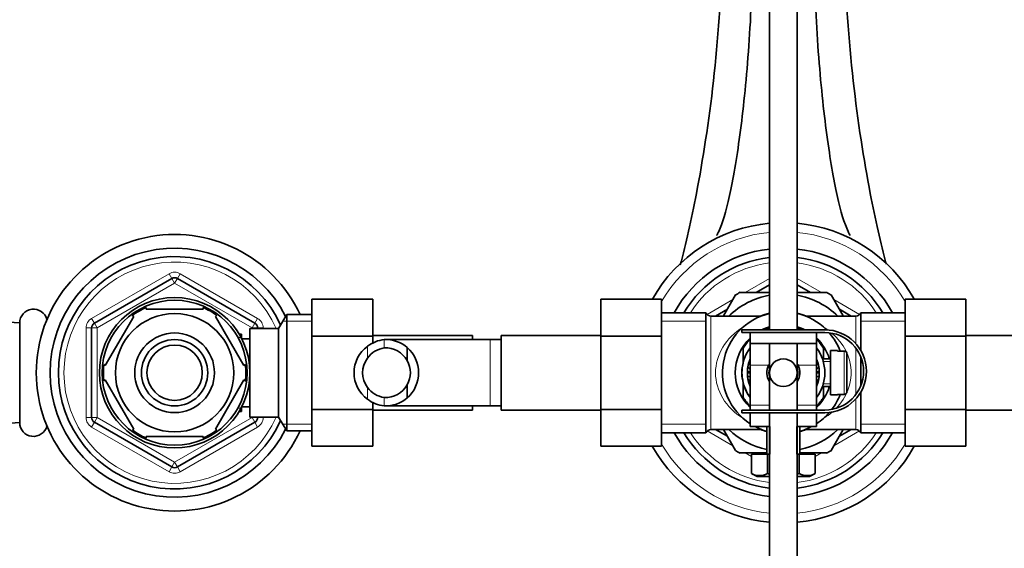
# Model space of a CAD drawing. Units: millimetres. Extents: x 0 to 1429, y 0 to 2040.
# Drawn here: x 653 to 831, y 1741 to 1836 of the extents above; entities that cross this region are included whole.
import ezdxf
from ezdxf import colors
from ezdxf.entities.mleader import LeaderData, LeaderLine
from ezdxf.math import Vec2, Vec3

# ---------------------------------------------------------------- set-up
doc = ezdxf.new("R2010")
doc.units = ezdxf.units.MM
doc.layers.add('DV2_Défaut', color=7, linetype='Continuous')
doc.layers.add('Défaut', color=7, linetype='Continuous')

# ---------------------------------------------------------------- blocks, each defined once
blk = doc.blocks.new('_DOT')
at = {"color": 0}
blk.add_line((0, 0), (-1, 0), dxfattribs=at)
at = {"color": 0, "const_width": 0.333}
blk.add_lwpolyline([(-0.1665, 0, 1), (0.1665, 0, 1)], format="xyb", close=True, dxfattribs=at)
blk = doc.blocks.new('SE1')
at = {"layer": 'DV2_Défaut', "color": 7, "linetype": 'Continuous', "lineweight": 35}
for p, q in [((788.17, 1921.25), (788.17, 1780.15)), ((793.17, 1780.15), (793.17, 1921.25)), ((666.17, 1781.34), (680.17, 1789.42)), ((681.17, 1789.42), (695.17, 1781.34)), ((785.79, 1786.89), (788.17, 1788.27)), ((793.17, 1788.27), (795.56, 1786.89)), ((782.05, 1786.46), (779.86, 1782.66)), ((788.16, 1786.89), (782.8, 1786.89)), ((798.55, 1786.89), (793.19, 1786.89)), ((801.49, 1782.65), (799.29, 1786.46)), ((652.67, 1781.39), (587.85, 1785.95)), ((705.47, 1785.66), (716.47, 1785.66)), ((705.47, 1779.03), (705.47, 1785.66)), ((716.47, 1779.03), (716.47, 1785.66)), ((757.67, 1785.67), (757.67, 1779.03)), ((768.67, 1785.67), (757.67, 1785.67)), ((768.67, 1785.67), (768.67, 1779.03)), ((812.67, 1785.66), (823.67, 1785.66)), ((812.67, 1779.03), (812.67, 1785.66)), ((823.67, 1779.03), (823.67, 1785.66)), ((675.55, 1783.89), (675.55, 1784.2)), ((685.8, 1783.89), (675.55, 1783.89)), ((685.8, 1784.2), (685.8, 1783.89)), ((700.92, 1782.89), (699.47, 1780.39)), ((700.92, 1761.89), (700.92, 1782.89)), ((705.47, 1782.89), (700.92, 1782.89)), ((776.67, 1783.24), (768.67, 1783.24)), ((776.67, 1761.54), (776.67, 1783.24)), ((778.43, 1782.64), (780.56, 1783.87)), ((800.79, 1783.87), (802.92, 1782.64)), ((804.67, 1776.4), (804.67, 1783.24)), ((812.67, 1783.24), (804.67, 1783.24)), ((652.67, 1781.39), (652.67, 1763.39)), ((673.28, 1782.58), (668.15, 1773.71)), ((673, 1782.73), (673.28, 1782.58)), ((688.28, 1782.77), (688.07, 1782.58)), ((688.07, 1782.58), (693.2, 1773.71)), ((786.68, 1782.64), (777.59, 1782.64)), ((803.76, 1782.64), (794.67, 1782.64)), ((665.67, 1764.31), (665.67, 1780.48)), ((692.77, 1779.39), (692.33, 1779.39)), ((692.77, 1778.54), (692.77, 1779.39)), ((694.27, 1764.39), (694.27, 1780.39)), ((699.47, 1780.39), (694.27, 1780.39)), ((695.67, 1780.48), (695.67, 1780.39)), ((699.47, 1764.39), (699.47, 1780.39)), ((798.17, 1780.15), (783.17, 1780.15)), ((783.17, 1780.15), (783.17, 1779.65)), ((783.17, 1779.65), (784.67, 1779.65)), ((784.67, 1779.65), (796.67, 1779.65)), ((784.67, 1777.65), (784.67, 1779.65)), ((796.67, 1779.65), (798.17, 1779.65)), ((796.67, 1777.65), (796.67, 1779.65)), ((694.27, 1778.54), (692.8, 1778.54)), ((705.47, 1779.03), (716.47, 1779.03)), ((705.47, 1765.75), (705.47, 1779.03)), ((734.47, 1779.14), (716.47, 1779.14)), ((716.47, 1777.76), (716.47, 1779.03)), ((737.67, 1778.39), (718.91, 1778.39)), ((734.47, 1779.14), (734.47, 1778.39)), ((739.67, 1778.39), (737.67, 1778.39)), ((739.67, 1765.64), (739.67, 1779.14)), ((757.67, 1779.14), (739.67, 1779.14)), ((757.67, 1779.03), (757.67, 1765.75)), ((768.67, 1779.03), (757.67, 1779.03)), ((768.67, 1779.03), (768.67, 1765.75)), ((784.67, 1777.65), (784.67, 1773.78)), ((796.67, 1777.65), (784.67, 1777.65)), ((788.17, 1777.65), (788.17, 1765.65)), ((793.17, 1765.65), (793.17, 1777.65)), ((796.67, 1777.65), (796.67, 1773.78)), ((812.67, 1779.03), (823.67, 1779.03)), ((812.67, 1765.75), (812.67, 1779.03)), ((841.67, 1779.14), (823.67, 1779.14)), ((823.67, 1765.75), (823.67, 1779.03)), ((722.69, 1776.93), (722.69, 1774.59)), ((783.42, 1774.31), (783.42, 1776.83)), ((797.92, 1776.83), (797.92, 1774.89)), ((799.17, 1776.39), (799.17, 1768.39)), ((800.47, 1776.39), (799.17, 1776.39)), ((800.47, 1776.39), (800.47, 1776.32)), ((801.67, 1776.32), (800.47, 1776.32)), ((802.17, 1775.81), (802.17, 1768.97)), ((784.67, 1773.87), (784.36, 1773.95)), ((784.67, 1774.54), (784.54, 1774.54)), ((796.67, 1774.84), (796.69, 1774.86)), ((796.67, 1774.03), (796.91, 1774.23)), ((796.67, 1773.87), (796.99, 1773.95)), ((799.17, 1774.89), (797.75, 1774.89)), ((804.67, 1770.06), (804.67, 1775.25)), ((668.15, 1773.71), (667.89, 1773.86)), ((693.2, 1773.71), (693.46, 1773.89)), ((784.17, 1772.39), (784.67, 1772.39)), ((784.67, 1772.43), (784.18, 1772.69)), ((784.67, 1773.12), (784.24, 1773.34)), ((784.67, 1773.78), (784.67, 1766.53)), ((796.67, 1773.78), (796.67, 1766.53)), ((796.67, 1773.12), (797.1, 1773.34)), ((796.67, 1772.43), (797.17, 1772.69)), ((796.67, 1772.39), (797.17, 1772.39)), ((668.15, 1771.08), (667.89, 1770.93)), ((668.15, 1771.08), (673.28, 1762.21)), ((693.2, 1771.08), (688.07, 1762.21)), ((693.2, 1771.08), (693.45, 1770.85)), ((783.42, 1767.96), (783.42, 1770.47)), ((784.67, 1771.66), (784.2, 1771.78)), ((784.67, 1771.03), (784.3, 1771.13)), ((784.36, 1770.84), (784.67, 1770.91)), ((796.67, 1771.66), (797.15, 1771.78)), ((796.67, 1771.03), (797.05, 1771.13)), ((796.67, 1770.91), (796.99, 1770.84)), ((722.69, 1767.86), (722.69, 1770.2)), ((784.67, 1770.25), (784.54, 1770.25)), ((796.67, 1770.25), (796.81, 1770.25)), ((797.75, 1769.89), (799.17, 1769.89)), ((797.92, 1769.89), (797.92, 1767.96)), ((804.67, 1761.54), (804.67, 1768.91)), ((716.47, 1765.75), (716.47, 1767.02)), ((799.17, 1768.39), (800.47, 1768.39)), ((800.47, 1768.46), (800.47, 1768.39)), ((801.67, 1768.46), (800.47, 1768.46)), ((692.33, 1765.39), (692.77, 1765.39)), ((692.77, 1765.39), (692.77, 1766.24)), ((692.8, 1766.24), (694.27, 1766.24)), ((705.47, 1765.75), (716.47, 1765.75)), ((705.47, 1759.11), (705.47, 1765.75)), ((716.47, 1759.11), (716.47, 1765.75)), ((716.47, 1765.64), (734.47, 1765.64)), ((718.91, 1766.39), (737.67, 1766.39)), ((734.47, 1766.39), (734.47, 1765.64)), ((737.67, 1766.39), (739.67, 1766.39)), ((739.67, 1765.64), (757.67, 1765.64)), ((757.67, 1765.75), (757.67, 1759.13)), ((768.67, 1765.75), (757.67, 1765.75)), ((768.67, 1765.75), (768.67, 1759.13)), ((798.17, 1765.65), (783.17, 1765.65)), ((783.17, 1765.65), (783.17, 1765.15)), ((783.17, 1765.15), (798.17, 1765.15)), ((784.67, 1766.53), (784.67, 1765.65)), ((784.67, 1765.15), (784.67, 1762.66)), ((788.17, 1765.15), (788.17, 1650.25)), ((793.17, 1650.25), (793.17, 1765.15)), ((796.67, 1766.53), (796.67, 1765.65)), ((796.67, 1765.15), (796.67, 1762.66)), ((812.67, 1765.75), (823.67, 1765.75)), ((812.67, 1759.11), (812.67, 1765.75)), ((823.67, 1759.11), (823.67, 1765.75)), ((823.67, 1765.64), (841.67, 1765.64)), ((587.85, 1758.83), (652.67, 1763.39)), ((680.17, 1755.36), (666.17, 1763.44)), ((695.17, 1763.44), (681.17, 1755.36)), ((694.27, 1764.39), (699.47, 1764.39)), ((695.67, 1764.39), (695.67, 1764.31)), ((699.47, 1764.39), (700.92, 1761.89)), ((673.03, 1762.04), (673.28, 1762.21)), ((688.29, 1762.02), (688.07, 1762.21)), ((700.92, 1761.89), (705.47, 1761.89)), ((768.67, 1761.54), (776.67, 1761.54)), ((777.59, 1762.14), (786.68, 1762.14)), ((780.56, 1760.91), (778.43, 1762.14)), ((779.85, 1762.13), (782.05, 1758.32)), ((784.67, 1762.66), (788.17, 1762.66)), ((787.67, 1762.66), (787.67, 1757.66)), ((793.17, 1762.66), (796.67, 1762.66)), ((793.67, 1757.66), (793.67, 1762.66)), ((794.67, 1762.14), (803.76, 1762.14)), ((799.29, 1758.32), (801.49, 1762.13)), ((802.92, 1762.14), (800.79, 1760.91)), ((804.67, 1761.54), (812.67, 1761.54)), ((685.8, 1760.89), (675.55, 1760.89)), ((675.55, 1760.59), (675.55, 1760.89)), ((685.8, 1760.89), (685.8, 1760.59)), ((705.47, 1759.11), (716.47, 1759.11)), ((768.67, 1759.13), (757.67, 1759.13)), ((812.67, 1759.11), (823.67, 1759.11)), ((782.8, 1757.89), (787.67, 1757.89)), ((784.9, 1757.66), (784.9, 1754.15)), ((784.9, 1757.66), (787.79, 1757.66)), ((787.79, 1757.66), (787.79, 1754.15)), ((787.79, 1757.66), (788.17, 1757.66)), ((793.17, 1757.66), (793.56, 1757.66)), ((793.56, 1757.66), (793.56, 1754.15)), ((793.56, 1757.66), (796.45, 1757.66)), ((793.68, 1757.89), (798.55, 1757.89)), ((796.45, 1757.66), (796.45, 1754.15)), ((784.9, 1754.15), (785.93, 1753.66)), ((785.93, 1753.66), (788.17, 1753.66)), ((793.17, 1753.66), (795.42, 1753.66)), ((795.42, 1753.66), (796.45, 1754.15))]:
    blk.add_line(p, q, dxfattribs=at)
at = {"layer": 'DV2_Défaut', "color": 7, "linetype": 'Continuous', "lineweight": 18}
for p, q in [((665.67, 1782.21), (679.67, 1790.29)), ((680.17, 1789.42), (679.67, 1790.29)), ((681.17, 1789.42), (681.67, 1790.29)), ((681.67, 1790.29), (695.67, 1782.21)), ((680.67, 1788.56), (666.67, 1780.48)), ((680.17, 1789.42), (680.67, 1788.56)), ((681.17, 1789.42), (680.67, 1788.56)), ((694.67, 1780.48), (680.67, 1788.56)), ((783.79, 1786.89), (788.17, 1789.42)), ((793.17, 1789.42), (797.56, 1786.89)), ((776.9, 1782.92), (781.56, 1785.61)), ((799.79, 1785.61), (804.45, 1782.92)), ((666.17, 1781.34), (665.67, 1782.21)), ((666.17, 1781.34), (666.67, 1780.48)), ((695.17, 1781.34), (694.67, 1780.48)), ((695.17, 1781.34), (695.67, 1782.21)), ((705.47, 1781.71), (700.23, 1781.71)), ((776.67, 1781.71), (768.67, 1781.71)), ((777.59, 1782.64), (777.59, 1762.14)), ((803.76, 1777.66), (803.76, 1782.64)), ((812.67, 1781.71), (804.67, 1781.71)), ((664.67, 1764.31), (664.67, 1780.48)), ((665.67, 1780.48), (664.67, 1780.48)), ((665.67, 1780.48), (666.67, 1780.48)), ((666.67, 1780.48), (666.67, 1764.31)), ((694.67, 1780.39), (694.67, 1780.48)), ((695.67, 1780.48), (694.67, 1780.48)), ((696.67, 1780.48), (695.67, 1780.48)), ((696.67, 1780.48), (696.67, 1780.39)), ((692.77, 1778.78), (692.33, 1778.78)), ((718.56, 1778.38), (718.56, 1776.88)), ((737.67, 1766.39), (737.67, 1778.39)), ((715.53, 1777.17), (715.53, 1775.05)), ((801.67, 1768.46), (801.67, 1776.32)), ((803.76, 1768.43), (803.76, 1776.88)), ((797.75, 1774.4), (799.17, 1774.4)), ((784.67, 1773.78), (788.02, 1773.78)), ((793.33, 1773.78), (796.67, 1773.78)), ((797.75, 1770.38), (799.17, 1770.38)), ((715.53, 1767.62), (715.53, 1769.74)), ((718.56, 1766.41), (718.56, 1767.91)), ((803.76, 1762.14), (803.76, 1767.65)), ((692.77, 1766.01), (692.33, 1766.01)), ((784.67, 1766.53), (788.17, 1766.53)), ((793.17, 1766.53), (796.67, 1766.53)), ((665.67, 1764.31), (664.67, 1764.31)), ((666.67, 1764.31), (665.67, 1764.31)), ((665.67, 1762.58), (666.17, 1763.44)), ((666.67, 1764.31), (666.17, 1763.44)), ((666.67, 1764.31), (680.67, 1756.23)), ((680.67, 1756.23), (694.67, 1764.31)), ((694.67, 1764.31), (694.67, 1764.39)), ((694.67, 1764.31), (695.17, 1763.44)), ((694.67, 1764.31), (695.67, 1764.31)), ((695.67, 1762.58), (695.17, 1763.44)), ((696.67, 1764.31), (695.67, 1764.31)), ((696.67, 1764.39), (696.67, 1764.31)), ((679.67, 1754.49), (665.67, 1762.58)), ((695.67, 1762.58), (681.67, 1754.49)), ((705.47, 1763.08), (700.23, 1763.08)), ((776.67, 1763.08), (768.67, 1763.08)), ((781.56, 1759.18), (776.9, 1761.87)), ((788.29, 1757.66), (788.29, 1762.66)), ((793.06, 1757.66), (793.06, 1762.66)), ((804.45, 1761.87), (799.79, 1759.18)), ((812.67, 1763.08), (804.67, 1763.08)), ((680.67, 1756.23), (680.17, 1755.36)), ((680.67, 1756.23), (681.17, 1755.36)), ((784.9, 1757.25), (783.79, 1757.89)), ((797.56, 1757.89), (796.45, 1757.25)), ((679.67, 1754.49), (680.17, 1755.36)), ((681.67, 1754.49), (681.17, 1755.36))]:
    blk.add_line(p, q, dxfattribs=at)
at = {"layer": 'DV2_Défaut', "color": 7, "linetype": 'Continuous', "lineweight": 35}
for centre, radius in [((680.67, 1772.39), 13.6), ((680.67, 1772.39), 13.1), ((680.67, 1772.39), 10.7), ((680.67, 1772.39), 7.2), ((680.67, 1772.39), 6), ((680.67, 1772.39), 5), ((790.67, 1772.39), 2.5)]:
    blk.add_circle(centre, radius, dxfattribs=at)
for centre, radius, start, end in [((790.67, 1772.39), 27.14, 95.2862, 150.7014), ((790.67, 1772.39), 27.14, 29.2597, 84.7138), ((680.67, 1772.39), 25, 24.8346, 335.1654), ((680.67, 1772.39), 22.5, 26.9183, 333.0817), ((790.67, 1772.39), 22.5, 96.3794, 151.1694), ((790.67, 1772.39), 22.5, 28.8306, 83.6206), ((680.67, 1772.39), 21, 24.2095, 335.7905), ((790.67, 1772.39), 21, 96.8371, 148.8911), ((790.67, 1772.39), 21, 31.1089, 83.1629), ((680.67, 1788.56), 1, 60, 120), ((790.67, 1772.39), 14.22, 100.1286, 133.8617), ((790.67, 1772.39), 16.5, 118.2413, 121.7502), ((790.67, 1772.39), 14.22, 46.1383, 79.8714), ((790.67, 1772.39), 16.5, 58.3695, 61.5642), ((655.17, 1781.39), 2.5, 14.25, 180), ((680.67, 1772.39), 12.87, 113.4534, 126.4707), ((680.67, 1772.39), 12.87, 53.8194, 66.5276), ((777.59, 1783.64), 1, 203.5782, 270), ((790.67, 1772.39), 11, 103.1366, 236.9443), ((790.67, 1772.39), 11.05, 103.0761, 111.936), ((790.67, 1772.39), 11.05, 68.064, 76.9239), ((790.67, 1772.39), 11, 44.8358, 76.8634), ((803.76, 1783.64), 1, 270, 336.4218), ((666.67, 1780.48), 1, 120, 180), ((694.67, 1780.48), 1, 0, 60), ((790.67, 1772.39), 8.68, 106.7493, 116.5248), ((790.67, 1772.39), 8.5, 107.1046, 114.0539), ((790.67, 1772.39), 8.68, 63.4752, 73.2507), ((790.67, 1772.39), 8.5, 65.9461, 72.8954), ((798.17, 1772.65), 7.5, 270, 90), ((798.17, 1772.65), 7, 270, 90), ((790.67, 1772.39), 11, 20.9275, 40.9935), ((719.14, 1772.53), 5.88, 95.5927, 127.9113), ((718.85, 1772.58), 5.81, 48.5014, 92.7723), ((790.67, 1772.39), 8.68, 133.7603, 226.2397), ((790.67, 1772.39), 8.5, 134.9009, 148.533), ((790.67, 1772.39), 8.68, 16.7493, 46.2397), ((790.67, 1772.39), 8.5, 31.467, 45.0991), ((718.98, 1772.39), 5.89, 125.8711, 234.1289), ((719.15, 1772.46), 4.45, 97.5706, 144.4964), ((718.83, 1772.49), 4.39, 28.5344, 93.5183), ((718.77, 1772.39), 6, 310.8909, 49.1091), ((790.67, 1772.39), 7.5, 143.1301, 216.8699), ((790.67, 1772.39), 7.5, 0, 36.8699), ((719.09, 1772.39), 4.44, 143.3142, 216.6858), ((718.77, 1772.39), 4.5, 330.7889, 29.2111), ((790.67, 1772.39), 7.47, 165.9065, 194.0935), ((790.67, 1772.39), 6.5, 166.1538, 171.5814), ((790.67, 1772.39), 6.5, 160.7262, 166.1538), ((790.67, 1772.39), 6.5, 157.3801, 160.7262), ((790.67, 1772.39), 3, 146.9811, 152.3633), ((790.67, 1772.39), 3, 27.6367, 32.6557), ((790.67, 1772.39), 6.5, 16.4519, 22.2647), ((790.67, 1772.39), 6.5, 13.8462, 16.4519), ((790.67, 1772.39), 6.5, 8.4186, 13.8462), ((680.67, 1772.39), 12.87, 173.5473, 186.4456), ((680.67, 1772.39), 12.87, 353.1351, 6.6125), ((790.67, 1772.39), 6.5, 177.3943, 180), ((790.67, 1772.39), 6.5, 180, 185.4276), ((790.67, 1772.39), 6.5, 171.5814, 177.3943), ((790.67, 1772.39), 3, 152.3633, 213.5573), ((790.67, 1772.39), 2.6, 164.0576, 195.9424), ((790.67, 1772.39), 3, 326.4427, 27.6367), ((790.67, 1772.39), 2.6, 0, 15.9424), ((790.67, 1772.39), 2.6, 344.0576, 0), ((790.67, 1772.39), 7.5, 323.1301, 0), ((790.67, 1772.39), 6.5, 2.6057, 8.4186), ((790.67, 1772.39), 6.5, 354.5724, 0), ((790.67, 1772.39), 6.5, 0, 2.6057), ((790.67, 1772.39), 6.5, 185.4276, 191.2405), ((790.67, 1772.39), 6.5, 191.2405, 193.8462), ((790.67, 1772.39), 6.5, 193.8462, 199.2738), ((790.67, 1772.39), 6.5, 340.7262, 346.1538), ((790.67, 1772.39), 6.5, 346.1538, 348.7595), ((790.67, 1772.39), 6.5, 348.7595, 354.5724), ((719.15, 1772.33), 4.45, 215.5036, 262.4294), ((718.83, 1772.3), 4.39, 266.4817, 331.4656), ((790.67, 1772.39), 7.47, 197.2949, 216.6136), ((790.67, 1772.39), 6.5, 199.2738, 202.6199), ((790.67, 1772.39), 6.5, 337.3801, 340.7262), ((790.67, 1772.39), 8.68, 313.7603, 343.2507), ((719.14, 1772.26), 5.88, 232.0887, 264.4073), ((718.85, 1772.21), 5.81, 267.2277, 311.4986), ((790.67, 1772.39), 8.5, 211.467, 225.0991), ((790.67, 1772.39), 8.5, 314.9009, 328.533), ((790.67, 1772.39), 11, 323.006, 339.0725), ((790.67, 1772.39), 11, 303.0557, 319.1637), ((655.17, 1763.39), 2.5, 180, 345.75), ((666.67, 1764.31), 1, 180, 240), ((694.67, 1764.31), 1, 300, 0), ((680.67, 1772.39), 12.87, 233.6715, 246.5261), ((680.67, 1772.39), 12.87, 293.4607, 306.2426), ((790.67, 1772.39), 22.5, 208.8306, 263.6206), ((790.67, 1772.39), 21, 211.1089, 263.1629), ((777.59, 1761.14), 1, 90, 156.4218), ((790.67, 1772.39), 14.22, 226.1383, 257.8174), ((790.67, 1772.39), 11, 242.1982, 254.1734), ((790.67, 1772.39), 11.05, 248.064, 254.2469), ((790.67, 1772.39), 22.5, 276.3794, 331.1694), ((790.67, 1772.39), 21, 276.8371, 328.8911), ((790.67, 1772.39), 11, 285.8266, 297.8018), ((790.67, 1772.39), 14.22, 282.1826, 313.8617), ((790.67, 1772.39), 11.05, 285.7531, 291.936), ((803.76, 1761.14), 1, 23.5782, 90), ((790.67, 1772.39), 27.14, 209.2597, 264.7138), ((790.67, 1772.39), 16.5, 238.36, 241.5702), ((790.67, 1772.39), 27.14, 275.2862, 330.7014), ((790.67, 1772.39), 16.5, 298.2234, 301.7553), ((680.67, 1756.23), 1, 240, 300), ((786.34, 1756.85), 3.06, 241.8614, 298.1386), ((795, 1756.85), 3.06, 241.8614, 298.1386)]:
    blk.add_arc(centre, radius, start, end, dxfattribs=at)
at = {"layer": 'DV2_Défaut', "color": 7, "linetype": 'Continuous', "lineweight": 18}
for centre, radius, start, end in [((790.67, 1772.39), 25.5, 95.6263, 149.6262), ((790.67, 1772.39), 25.5, 30.3738, 84.3737), ((680.67, 1772.39), 20, 23.5782, 336.4218), ((790.67, 1772.39), 20, 97.1808, 147.146), ((790.67, 1772.39), 20, 32.854, 82.8192), ((680.67, 1788.56), 2, 60, 120), ((666.67, 1780.48), 2, 120, 180), ((694.67, 1780.48), 2, 0, 60), ((666.67, 1764.31), 2, 180, 240), ((694.67, 1764.31), 2, 300, 0), ((790.67, 1772.39), 20, 212.854, 262.8192), ((790.67, 1772.39), 20, 277.1808, 327.146), ((790.67, 1772.39), 25.5, 210.3738, 264.3737), ((790.67, 1772.39), 25.5, 275.6263, 329.6262), ((680.67, 1756.23), 2, 240, 300)]:
    blk.add_arc(centre, radius, start, end, dxfattribs=at)
for major_axis, start_param, end_param in [((12.25, 0), 2.20821, 4.074975), ((-12.25, 0), 3.997938, 4.074975), ((-12.25, 0), 2.462725, 3.912596), ((-12.25, 0), 2.20821, 2.373265)]:
    blk.add_ellipse((790.67, 1772.39), major_axis=major_axis, ratio=0.836735, start_param=start_param, end_param=end_param, dxfattribs=at)
at = {"layer": 'DV2_Défaut', "color": 7, "linetype": 'Continuous', "lineweight": 35}
for points, knots in [([(772.05, 1791.88), (773.05, 1795.68), (775.3, 1805.53), (778.29, 1824.62), (780.03, 1848.35), (779.58, 1869.32), (778.58, 1882.89), (778.08, 1888.56), (777.9, 1890.62), (777.73, 1892.15), (777.56, 1893.7), (777.35, 1895.84), (777.01, 1899.66), (776.6, 1905.15), (776.25, 1910.69), (776.1, 1913.41), (776.05, 1914.45)], [0, 0, 0, 0, 0.142321, 0.324188, 0.506055, 0.687922, 0.778855, 0.801589, 0.812955, 0.824322, 0.835689, 0.847055, 0.869789, 0.915255, 0.960722, 1, 1, 1, 1]), ([(809.27, 1792.02), (808.27, 1795.79), (806.04, 1805.59), (803.06, 1824.62), (801.32, 1848.35), (801.77, 1869.32), (802.76, 1882.89), (803.27, 1888.56), (803.45, 1890.62), (803.62, 1892.15), (803.79, 1893.7), (804, 1895.84), (804.34, 1899.66), (804.75, 1905.15), (805.1, 1910.69), (805.25, 1913.41), (805.3, 1914.45)], [0, 0, 0, 0, 0.14083, 0.323015, 0.5052, 0.687386, 0.778478, 0.801251, 0.812638, 0.824024, 0.835411, 0.846798, 0.869571, 0.915117, 0.960663, 1, 1, 1, 1]), ([(783.33, 1904.13), (783.33, 1903.81), (783.36, 1902.61), (783.45, 1899.61), (783.63, 1894.6), (783.84, 1889.88), (784.01, 1886.64), (784.12, 1884.85), (784.2, 1883.55), (784.28, 1882.31), (784.38, 1880.62), (784.63, 1875.98), (785.13, 1864.96), (785.35, 1848.24), (784.48, 1829.91), (782.87, 1814.69), (780.95, 1803.63), (779.5, 1798.89), (778.72, 1797.39), (778.59, 1797.17)], [0, 0, 0, 0, 0.015863, 0.051233, 0.086603, 0.121973, 0.139658, 0.148501, 0.157343, 0.166186, 0.175028, 0.192713, 0.263453, 0.404934, 0.546414, 0.687894, 0.829374, 0.970854, 1, 1, 1, 1]), ([(798.02, 1904.13), (798.02, 1903.81), (797.99, 1902.61), (797.9, 1899.61), (797.71, 1894.6), (797.51, 1889.88), (797.34, 1886.64), (797.23, 1884.85), (797.15, 1883.55), (797.06, 1882.31), (796.97, 1880.62), (796.72, 1875.98), (796.22, 1864.96), (796, 1848.24), (796.87, 1829.91), (798.48, 1814.69), (800.4, 1803.63), (801.85, 1798.89), (802.63, 1797.39), (802.76, 1797.17)], [0, 0, 0, 0, 0.0158639, 0.051234, 0.086604, 0.1219741, 0.1396592, 0.1485017, 0.1573442, 0.1661867, 0.1750293, 0.1927143, 0.2634545, 0.4049348, 0.5464152, 0.6878956, 0.8293759, 0.9708563, 1, 1, 1, 1]), ([(801.67, 1776.32), (801.81, 1776.32), (801.94, 1776.27), (802.12, 1776.08), (802.17, 1775.94), (802.17, 1775.81)], [0, 0, 0, 0, 0.5, 0.5, 1, 1, 1, 1]), ([(801.67, 1768.46), (801.81, 1768.46), (801.94, 1768.52), (802.12, 1768.71), (802.17, 1768.84), (802.17, 1768.97)], [0, 0, 0, 0, 0.5, 0.5, 1, 1, 1, 1])]:
    blk.add_open_spline(points, degree=3, knots=knots, dxfattribs=at)
for points in [[(788.17, 1754.06), (788.04, 1754.09), (787.92, 1754.12), (787.79, 1754.15)], [(793.56, 1754.15), (793.43, 1754.12), (793.31, 1754.09), (793.18, 1754.06)]]:
    blk.add_open_spline(points, degree=3, dxfattribs=at)

msp = doc.modelspace()

# ---------------------------------------------------------------- block references
at = {"layer": 'Défaut'}
msp.add_blockref('SE1', (0, 0), dxfattribs=at)

# ---------------------------------------------------------------- leaders
at = {"layer": 'Défaut', "color": 7, "linetype": 'Continuous', "lineweight": 18}
ml = msp.add_multileader_mtext('Standard', dxfattribs=at)
ml.set_content('{\\pxsm0.9;\\fSolid Edge ISO|b1||i0||c0|p34;\\W1.;09/10/2017\\P}', color=256)
ml.set_leader_properties()
ml.set_arrow_properties(name='DOT')
ml.build(insert=Vec2(0, 0))
ml.multileader.update_dxf_attribs({"leader_type": 0, "dogleg_length": 0, "arrow_head_size": 12})
ctx = ml.context
ctx.base_point, ctx.char_height, ctx.arrow_head_size, ctx.landing_gap_size = Vec3(1120.41, 2032.88), 12, 12, 4.2
notes = []
notes.append((ctx, [(0, (0, 0, 0), (0, 0), (1, 0), 1, [])]))
ctx.mtext.insert = Vec3(1122.41, 2039)
for ctx, leaders in notes:
    for number, flags, end, landing, length, lines in leaders:
        leader = LeaderData()
        leader.index, (leader.has_last_leader_line, leader.has_dogleg_vector, leader.attachment_direction) = number, flags
        leader.last_leader_point, leader.dogleg_vector, leader.dogleg_length = Vec3(end), Vec3(landing), length
        for number, points, colour, breaks in lines:
            line = LeaderLine()
            line.index, line.vertices, line.color, line.breaks = number, Vec3.list(points), colors.encode_raw_color(colour), breaks
            leader.lines.append(line)
        ctx.leaders.append(leader)

doc.saveas('drawing.dxf')
